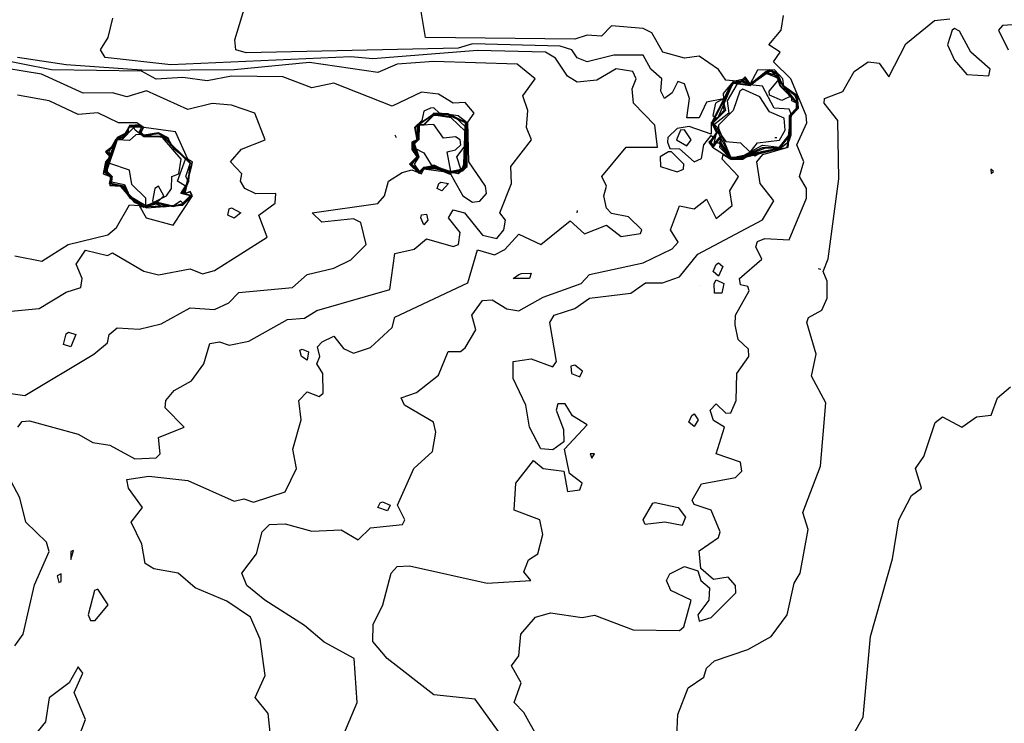
# Model space of a CAD drawing. Extents: x 525854 to 526292, y 3538893 to 3539372.
# Drawn here: x 526030 to 526075, y 3539158 to 3539191 of the extents above; entities that cross this region are included whole.
import ezdxf

# ---------------------------------------------------------------- set-up
doc = ezdxf.new("R2010")
doc.units = 0

msp = doc.modelspace()

# ---------------------------------------------------------------- linework, layer by layer
at = {"layer": 'Contours'}
for points in [[(526044.872, 3539157.866, 293), (526045.493, 3539159.326, 293), (526045.346, 3539161.349, 293), (526043.963, 3539162.099, 293), (526043.064, 3539162.878, 293), (526041.226, 3539164.045, 293), (526040.392, 3539164.719, 293), (526040.159, 3539165.281, 293), (526040.838, 3539166.18, 293), (526041.1, 3539167.191, 293), (526041.446, 3539167.528, 293), (526042.165, 3539167.558, 293), (526043.401, 3539167.231, 293), (526044.749, 3539167.291, 293), (526045.536, 3539166.828, 293), (526046.098, 3539167.372, 293), (526047.582, 3539167.528, 293), (526047.684, 3539167.753, 293), (526047.344, 3539168.427, 293), (526048.101, 3539170.113, 293), (526048.969, 3539170.899, 293), (526049.114, 3539171.798, 293), (526049.005, 3539172.247, 293), (526047.671, 3539173.035, 293), (526047.515, 3539173.371, 293), (526048.232, 3539173.63, 293), (526049.244, 3539174.427, 293), (526049.693, 3539175.519, 293), (526050.255, 3539175.516, 293), (526050.479, 3539175.68, 293), (526050.957, 3539176.517, 293), (526050.772, 3539177.191, 293), (526051.266, 3539177.868, 293), (526051.715, 3539177.891, 293), (526052.389, 3539177.487, 293), (526052.951, 3539177.394, 293), (526054.075, 3539178.019, 293), (526055.831, 3539178.652, 293), (526056.21, 3539179.074, 293), (526058.681, 3539179.598, 293), (526060.03, 3539180.251, 293), (526060.307, 3539180.562, 293), (526059.946, 3539181.123, 293), (526060.367, 3539182.228, 293), (526061.041, 3539182.099, 293), (526061.603, 3539182.537, 293), (526062.052, 3539181.65, 293), (526062.801, 3539182.247, 293), (526062.694, 3539182.921, 293), (526063.084, 3539183.595, 293), (526062.335, 3539184.382, 293), (526062.372, 3539184.606, 293), (526062.726, 3539184.384, 293), (526063.288, 3539184.388, 293), (526063.625, 3539184.615, 293), (526065.31, 3539184.919, 293), (526065.516, 3539185.505, 293), (526065.521, 3539186.404, 293), (526065.851, 3539186.741, 293), (526065.768, 3539187.303, 293), (526065.166, 3539187.752, 293), (526064.861, 3539188.377, 293), (526064.524, 3539188.505, 293), (526063.625, 3539187.85, 293), (526063.4, 3539188.1, 293), (526062.839, 3539187.964, 293), (526062.383, 3539187.415, 293), (526062.389, 3539187.177, 293), (526061.603, 3539187.011, 293), (526061.266, 3539186.297, 293), (526060.704, 3539186.29, 293), (526060.823, 3539187.191, 293), (526060.602, 3539187.865, 293), (526060.291, 3539187.977, 293), (526060.03, 3539187.444, 293), (526059.673, 3539187.191, 293), (526059.5, 3539187.528, 293), (526059.55, 3539188.089, 293), (526059.042, 3539188.539, 293), (526058.681, 3539189.184, 293), (526057.333, 3539189.19, 293), (526056.097, 3539188.879, 293), (526055.648, 3539189.065, 293), (526055.393, 3539189.438, 293), (526054.861, 3539189.601, 293), (526050.816, 3539189.711, 293), (526050.142, 3539189.508, 293), (526040.367, 3539189.295, 293), (526039.886, 3539189.438, 293), (526039.838, 3539189.887, 293), (526040.652, 3539192.584, 293)], [(526052.011, 3539157.978, 292.5), (526050.929, 3539159.471, 292.5), (526049.019, 3539159.68, 292.5), (526046.877, 3539161.349, 292.5), (526046.209, 3539162.135, 292.5), (526046.229, 3539162.922, 292.5), (526046.673, 3539163.821, 292.5), (526047.064, 3539165.281, 292.5), (526047.333, 3539165.601, 292.5), (526047.895, 3539165.634, 292.5), (526051.491, 3539164.822, 292.5), (526053.496, 3539164.944, 292.5), (526053.176, 3539165.345, 292.5), (526053.401, 3539165.908, 292.5), (526053.828, 3539166.18, 292.5), (526054.056, 3539167.079, 292.5), (526053.915, 3539167.753, 292.5), (526052.735, 3539168.202, 292.5), (526052.807, 3539169.438, 292.5), (526053.625, 3539170.491, 292.5), (526054.075, 3539170.115, 292.5), (526055.032, 3539170, 292.5), (526055.198, 3539169.049, 292.5), (526055.76, 3539169.136, 292.5), (526055.875, 3539169.438, 292.5), (526055.285, 3539169.888, 292.5), (526055.054, 3539171.011, 292.5), (526056.109, 3539172.135, 292.5), (526055.423, 3539172.544, 292.5), (526055.086, 3539173.095, 292.5), (526054.749, 3539173.096, 292.5), (526054.667, 3539172.809, 292.5), (526055.014, 3539171.91, 292.5), (526055.027, 3539171.348, 292.5), (526054.524, 3539170.975, 292.5), (526053.962, 3539171.018, 292.5), (526053.44, 3539172.023, 292.5), (526053.27, 3539173.034, 292.5), (526052.686, 3539174.27, 292.5), (526052.694, 3539175.056, 292.5), (526053.513, 3539175.182, 292.5), (526054.524, 3539174.814, 292.5), (526054.682, 3539175.056, 292.5), (526054.382, 3539176.854, 292.5), (526054.584, 3539177.191, 292.5), (526055.535, 3539177.499, 292.5), (526056.21, 3539177.97, 292.5), (526058.12, 3539178.205, 292.5), (526058.794, 3539178.68, 292.5), (526059.58, 3539178.685, 292.5), (526060.367, 3539178.952, 292.5), (526061.206, 3539180, 292.5), (526064.187, 3539181.582, 292.5), (526064.723, 3539182.472, 292.5), (526064.092, 3539183.258, 292.5), (526063.935, 3539184.269, 292.5), (526064.216, 3539184.606, 292.5), (526065.384, 3539184.943, 292.5), (526065.532, 3539186.404, 292.5), (526065.863, 3539186.741, 292.5), (526065.814, 3539187.303, 292.5), (526065.185, 3539187.752, 292.5), (526065.126, 3539188.089, 292.5), (526064.749, 3539188.505, 292.5), (526063.962, 3539188.493, 292.5), (526063.625, 3539187.862, 292.5), (526063.4, 3539188.183, 292.5), (526063.176, 3539187.975, 292.5), (526062.502, 3539188.037, 292.5), (526062.164, 3539188.518, 292.5), (526061.266, 3539189.136, 292.5), (526060.591, 3539189.041, 292.5), (526059.598, 3539189.325, 292.5), (526059.091, 3539190.224, 292.5), (526058.681, 3539190.417, 292.5), (526057.221, 3539190.536, 292.5), (526056.771, 3539190.065, 292.5), (526056.097, 3539190.109, 292.5), (526055.535, 3539189.92, 292.5), (526048.636, 3539190, 292.5), (526048.384, 3539191.572, 292.5)], [(526041.496, 3539157.641, 293.5), (526041.379, 3539158.808, 293.5), (526040.78, 3539159.551, 293.5), (526041.245, 3539160.562, 293.5), (526041.018, 3539162.248, 293.5), (526040.568, 3539163.259, 293.5), (526039.469, 3539163.991, 293.5), (526038.008, 3539164.609, 293.5), (526037.221, 3539165.287, 293.5), (526036.098, 3539165.483, 293.5), (526035.708, 3539165.731, 293.5), (526035.554, 3539166.629, 293.5), (526035.052, 3539167.641, 293.5), (526035.582, 3539168.315, 293.5), (526034.936, 3539169.214, 293.5), (526034.862, 3539169.617, 293.5), (526035.873, 3539169.768, 293.5), (526037.671, 3539169.565, 293.5), (526039.806, 3539168.609, 293.5), (526040.255, 3539168.722, 293.5), (526040.704, 3539168.568, 293.5), (526042.165, 3539169.034, 293.5), (526042.689, 3539170.113, 293.5), (526042.516, 3539171.011, 293.5), (526042.896, 3539172.36, 293.5), (526042.795, 3539173.258, 293.5), (526043.176, 3539173.648, 293.5), (526043.738, 3539173.444, 293.5), (526043.915, 3539173.596, 293.5), (526043.904, 3539174.494, 293.5), (526043.63, 3539174.944, 293.5), (526043.766, 3539175.281, 293.5), (526043.66, 3539175.73, 293.5), (526043.867, 3539175.955, 293.5), (526044.412, 3539176.218, 293.5), (526044.862, 3539175.657, 293.5), (526045.311, 3539175.441, 293.5), (526046.098, 3539175.701, 293.5), (526047.105, 3539176.629, 293.5), (526047.221, 3539177.094, 293.5), (526050.592, 3539178.683, 293.5), (526051.041, 3539180.203, 293.5), (526051.828, 3539179.969, 293.5), (526052.303, 3539180.225, 293.5), (526052.951, 3539180.931, 293.5), (526053.962, 3539180.458, 293.5), (526055.311, 3539181.542, 293.5), (526055.985, 3539180.948, 293.5), (526056.996, 3539181.341, 293.5), (526057.67, 3539180.821, 293.5), (526058.569, 3539180.951, 293.5), (526058.622, 3539181.123, 293.5), (526058.007, 3539181.726, 293.5), (526057.221, 3539181.882, 293.5), (526056.996, 3539182.131, 293.5), (526056.875, 3539182.696, 293.5), (526057.001, 3539183.146, 293.5), (526056.774, 3539183.595, 293.5), (526057.895, 3539184.937, 293.5), (526059.346, 3539184.943, 293.5), (526059.228, 3539185.955, 293.5), (526058.242, 3539186.966, 293.5), (526058.186, 3539187.64, 293.5), (526058.358, 3539188.089, 293.5), (526058.209, 3539188.427, 293.5), (526057.445, 3539188.548, 293.5), (526056.547, 3539188.026, 293.5), (526055.648, 3539187.939, 293.5), (526055.198, 3539188.217, 293.5), (526054.637, 3539189.055, 293.5), (526054.18, 3539189.325, 293.5), (526051.041, 3539189.4, 293.5), (526046.21, 3539189.017, 293.5), (526045.199, 3539189.115, 293.5), (526036.884, 3539188.736, 293.5), (526033.851, 3539189.081, 293.5), (526033.634, 3539189.438, 293.5), (526033.991, 3539190, 293.5), (526034.209, 3539190.898, 293.5)], [(526053.85, 3539157.641, 292), (526053.176, 3539158.864, 292), (526052.732, 3539159.326, 292), (526053.063, 3539160.225, 292), (526052.615, 3539161.012, 292), (526052.951, 3539161.476, 292), (526053.037, 3539162.472, 292), (526053.718, 3539163.259, 292), (526054.412, 3539163.462, 292), (526055.873, 3539163.249, 292), (526056.434, 3539163.354, 292), (526058.232, 3539162.67, 292), (526060.367, 3539162.645, 292), (526060.566, 3539162.809, 292), (526060.907, 3539164.045, 292), (526059.962, 3539164.495, 292), (526059.757, 3539164.944, 292), (526059.917, 3539165.262, 292), (526060.591, 3539165.588, 292), (526061.204, 3539165.394, 292), (526061.343, 3539164.944, 292), (526061.743, 3539164.607, 292), (526061.711, 3539164.045, 292), (526061.208, 3539163.371, 292), (526061.266, 3539163.076, 292), (526061.827, 3539163.24, 292), (526062.97, 3539164.382, 292), (526062.947, 3539164.719, 292), (526062.614, 3539165.105, 292), (526061.94, 3539165, 292), (526061.344, 3539165.506, 292), (526061.266, 3539166.32, 292), (526062.164, 3539166.927, 292), (526062.237, 3539167.191, 292), (526061.827, 3539168.197, 292), (526061.041, 3539168.454, 292), (526060.942, 3539168.652, 292), (526061.378, 3539169.413, 292), (526062.951, 3539169.705, 292), (526063.233, 3539170, 292), (526063.176, 3539170.41, 292), (526062.058, 3539170.787, 292), (526062.434, 3539172.023, 292), (526061.94, 3539172.33, 292), (526061.772, 3539172.809, 292), (526062.052, 3539173.097, 292), (526062.502, 3539172.667, 292), (526062.726, 3539172.691, 292), (526062.979, 3539173.258, 292), (526063.016, 3539174.494, 292), (526063.568, 3539175.281, 292), (526063.541, 3539175.618, 292), (526063.077, 3539176.067, 292), (526062.935, 3539176.742, 292), (526062.95, 3539177.191, 292), (526063.577, 3539178.314, 292), (526063.513, 3539178.512, 292), (526063.176, 3539178.588, 292), (526063.13, 3539178.876, 292), (526064.159, 3539179.775, 292), (526063.885, 3539180.337, 292), (526063.962, 3539180.588, 292), (526064.299, 3539180.721, 292), (526065.423, 3539180.674, 292), (526066.231, 3539182.584, 292), (526066.228, 3539183.033, 292), (526065.904, 3539183.595, 292), (526066.098, 3539184.269, 292), (526065.775, 3539185.056, 292), (526066.239, 3539186.067, 292), (526066.211, 3539186.404, 292), (526065.508, 3539188.089, 292), (526064.706, 3539188.876, 292), (526065.008, 3539189.325, 292), (526064.486, 3539189.662, 292), (526065.058, 3539190.337, 292), (526065.166, 3539191.011, 292)], [(526060.248, 3539157.753, 291.5), (526060.283, 3539158.765, 291.5), (526060.77, 3539160, 291.5), (526061.49, 3539160.491, 291.5), (526061.615, 3539160.899, 291.5), (526061.974, 3539161.236, 291.5), (526063.513, 3539161.774, 291.5), (526064.588, 3539162.36, 291.5), (526065.329, 3539163.371, 291.5), (526065.649, 3539164.832, 291.5), (526065.932, 3539165.281, 291.5), (526066.305, 3539167.304, 291.5), (526066.05, 3539168.09, 291.5), (526066.876, 3539170.225, 291.5), (526067.123, 3539173.146, 291.5), (526066.459, 3539174.382, 291.5), (526066.666, 3539175.393, 291.5), (526066.243, 3539176.854, 291.5), (526066.322, 3539177.085, 291.5), (526066.936, 3539177.416, 291.5), (526067.18, 3539177.977, 291.5), (526067.182, 3539178.764, 291.5), (526067, 3539179.213, 291.5), (526067.22, 3539179.794, 291.5), (526067.716, 3539183.483, 291.5), (526067.673, 3539186.179, 291.5), (526067.044, 3539186.966, 291.5), (526067.051, 3539187.191, 291.5), (526067.895, 3539187.516, 291.5), (526068.431, 3539188.427, 291.5), (526069.077, 3539188.876, 291.5), (526069.58, 3539188.812, 291.5), (526070.029, 3539188.193, 291.5), (526070.816, 3539189.705, 291.5), (526072.132, 3539190.786, 291.5), (526072.838, 3539190.855, 291.5)], [(526072.947, 3539190.337, 291.5), (526072.74, 3539189.662, 291.5), (526073.063, 3539188.953, 291.5), (526073.625, 3539188.3, 291.5), (526074.636, 3539188.237, 291.5), (526074.698, 3539188.539, 291.5), (526073.807, 3539189.325, 291.5), (526073.288, 3539190.291, 291.5), (526073.063, 3539190.42, 291.5), (526072.947, 3539190.337, 291.5)], [(526076.658, 3539190.652, 291.5), (526075.266, 3539190.561, 291.5), (526075.085, 3539190.343, 291.5), (526075.535, 3539189.438, 291.5)], [(526029.401, 3539173.596, 294.5), (526030.143, 3539173.479, 294.5), (526033.332, 3539175.393, 294.5), (526033.963, 3539175.915, 294.5), (526034.034, 3539176.292, 294.5), (526034.413, 3539176.612, 294.5), (526035.424, 3539176.539, 294.5), (526036.435, 3539176.785, 294.5), (526037.783, 3539177.529, 294.5), (526038.907, 3539177.45, 294.5), (526039.562, 3539177.753, 294.5), (526040.03, 3539178.235, 294.5), (526042.502, 3539178.464, 294.5), (526043.176, 3539179.067, 294.5), (526044.412, 3539179.352, 294.5), (526045.199, 3539179.747, 294.5), (526045.9, 3539180.449, 294.5), (526045.663, 3539181.46, 294.5), (526045.311, 3539181.632, 294.5), (526043.85, 3539181.483, 294.5), (526043.408, 3539181.91, 294.5), (526046.435, 3539182.344, 294.5), (526046.743, 3539182.696, 294.5), (526046.939, 3539183.371, 294.5), (526047.558, 3539183.773, 294.5), (526048.008, 3539183.895, 294.5), (526048.457, 3539183.718, 294.5), (526048.569, 3539183.935, 294.5), (526049.468, 3539183.823, 294.5), (526049.805, 3539183.674, 294.5), (526050.365, 3539182.696, 294.5), (526050.816, 3539182.403, 294.5), (526051.154, 3539182.455, 294.5), (526051.46, 3539182.809, 294.5), (526051.412, 3539183.146, 294.5), (526050.647, 3539184.269, 294.5), (526050.592, 3539186.09, 294.5), (526050.884, 3539186.516, 294.5), (526050.479, 3539187, 294.5), (526049.918, 3539186.973, 294.5), (526049.244, 3539187.389, 294.5), (526048.457, 3539187.478, 294.5), (526047.109, 3539186.837, 294.5), (526044.412, 3539187.897, 294.5), (526043.401, 3539187.68, 294.5), (526042.053, 3539188.193, 294.5), (526039.693, 3539188.219, 294.5), (526038.57, 3539187.996, 294.5), (526037.446, 3539188.156, 294.5), (526036.21, 3539188.078, 294.5), (526035.536, 3539188.442, 294.5), (526031.379, 3539188.509, 294.5), (526028.57, 3539189.065, 294.5)], [(526029.82, 3539172.023, 294), (526030.031, 3539172.289, 294), (526030.368, 3539172.319, 294), (526032.615, 3539171.708, 294), (526033.289, 3539171.318, 294), (526034.075, 3539171.201, 294), (526035.224, 3539170.562, 294), (526036.21, 3539170.604, 294), (526036.39, 3539170.787, 294), (526036.323, 3539171.547, 294), (526037.508, 3539172.023, 294), (526036.623, 3539172.921, 294), (526036.66, 3539173.256, 294), (526037.041, 3539173.708, 294), (526037.841, 3539174.157, 294), (526038.404, 3539174.944, 294), (526038.682, 3539175.882, 294), (526039.131, 3539175.968, 294), (526039.581, 3539175.804, 294), (526040.48, 3539175.997, 294), (526042.277, 3539176.996, 294), (526043.064, 3539177.058, 294), (526043.626, 3539177.403, 294), (526046.996, 3539178.372, 294), (526047.221, 3539180.03, 294), (526048.12, 3539180.232, 294), (526048.682, 3539180.718, 294), (526049.918, 3539180.364, 294), (526050.164, 3539180.449, 294), (526050.241, 3539181.011, 294), (526049.697, 3539181.685, 294), (526049.918, 3539182.044, 294), (526050.439, 3539181.91, 294), (526051.266, 3539180.885, 294), (526051.94, 3539180.721, 294), (526052.259, 3539181.123, 294), (526052.331, 3539181.573, 294), (526052.065, 3539181.91, 294), (526052.604, 3539183.258, 294), (526052.578, 3539184.045, 294), (526053.529, 3539185.281, 294), (526053.295, 3539185.842, 294), (526053.371, 3539186.629, 294), (526053.137, 3539187.303, 294), (526053.707, 3539188.089, 294), (526052.877, 3539188.764, 294), (526049.019, 3539188.887, 294), (526047.333, 3539188.765, 294), (526046.435, 3539188.391, 294), (526043.289, 3539188.853, 294), (526039.806, 3539188.505, 294), (526035.761, 3539188.471, 294), (526032.053, 3539188.739, 294), (526029.806, 3539189.085, 294)], [(526029.356, 3539177.362, 295), (526030.817, 3539177.493, 295), (526032.053, 3539178.259, 295), (526032.727, 3539178.473, 295), (526032.791, 3539178.876, 295), (526032.522, 3539179.55, 295), (526032.952, 3539180.196, 295), (526033.963, 3539179.939, 295), (526034.188, 3539180.074, 295), (526035.648, 3539179.228, 295), (526036.323, 3539179.055, 295), (526037.783, 3539179.321, 295), (526038.345, 3539179.093, 295), (526038.907, 3539179.246, 295), (526041.33, 3539180.786, 295), (526040.951, 3539181.798, 295), (526041.697, 3539182.359, 295), (526041.726, 3539182.809, 295), (526040.817, 3539182.791, 295), (526040.306, 3539183.033, 295), (526040.097, 3539183.371, 295), (526040.167, 3539183.708, 295), (526039.647, 3539184.269, 295), (526040.143, 3539184.845, 295), (526041.24, 3539185.281, 295), (526040.77, 3539186.516, 295), (526039.693, 3539186.88, 295), (526038.794, 3539186.949, 295), (526037.671, 3539186.682, 295), (526035.761, 3539187.538, 295), (526034.862, 3539187.257, 295), (526034.188, 3539187.445, 295), (526032.84, 3539187.437, 295), (526030.921, 3539188.314, 295), (526028.458, 3539188.714, 295)], [(526064.363, 3539188.427, 293.5), (526063.625, 3539187.838, 293.5), (526063.4, 3539188.045, 293.5), (526062.751, 3539187.865, 293.5), (526062.416, 3539187.191, 293.5), (526062.026, 3539186.966, 293.5), (526061.902, 3539186.404, 293.5), (526062.063, 3539186.292, 293.5), (526061.832, 3539186.067, 293.5), (526061.827, 3539185.548, 293.5), (526060.816, 3539185.901, 293.5), (526060.254, 3539185.807, 293.5), (526059.827, 3539185.393, 293.5), (526059.809, 3539185.168, 293.5), (526059.917, 3539184.884, 293.5), (526060.367, 3539184.87, 293.5), (526061.041, 3539184.272, 293.5), (526061.378, 3539184.425, 293.5), (526061.49, 3539185.042, 293.5), (526061.827, 3539185.487, 293.5), (526061.941, 3539185.393, 293.5), (526061.717, 3539185.168, 293.5), (526061.879, 3539184.943, 293.5), (526062.726, 3539184.397, 293.5), (526064.973, 3539184.858, 293.5), (526065.376, 3539185.168, 293.5), (526065.51, 3539186.404, 293.5), (526065.838, 3539186.741, 293.5), (526065.835, 3539186.966, 293.5), (526065.703, 3539187.303, 293.5), (526065.146, 3539187.752, 293.5), (526064.896, 3539188.314, 293.5), (526064.524, 3539188.486, 293.5), (526064.363, 3539188.427, 293.5)], [(526064.408, 3539188.427, 294), (526063.625, 3539187.826, 294), (526063.288, 3539188.017, 294), (526062.763, 3539187.865, 294), (526061.846, 3539186.067, 294), (526062.065, 3539185.618, 294), (526061.742, 3539185.168, 294), (526061.94, 3539184.963, 294), (526062.277, 3539185.401, 294), (526062.204, 3539184.943, 294), (526062.726, 3539184.409, 294), (526064.973, 3539184.87, 294), (526065.358, 3539185.168, 294), (526065.498, 3539186.404, 294), (526065.826, 3539186.741, 294), (526065.823, 3539186.966, 294), (526065.126, 3539187.752, 294), (526064.868, 3539188.314, 294), (526064.524, 3539188.467, 294), (526064.408, 3539188.427, 294)], [(526064.463, 3539188.427, 294.5), (526063.625, 3539187.815, 294.5), (526063.288, 3539187.994, 294.5), (526062.839, 3539187.926, 294.5), (526061.86, 3539186.067, 294.5), (526062.079, 3539185.618, 294.5), (526061.767, 3539185.168, 294.5), (526061.94, 3539184.985, 294.5), (526062.277, 3539185.416, 294.5), (526062.219, 3539185.056, 294.5), (526062.655, 3539184.494, 294.5), (526063.176, 3539184.423, 294.5), (526064.973, 3539184.881, 294.5), (526065.484, 3539185.505, 294.5), (526065.487, 3539186.404, 294.5), (526065.814, 3539186.741, 294.5), (526065.811, 3539186.966, 294.5), (526064.636, 3539188.447, 294.5), (526064.463, 3539188.427, 294.5)], [(526064.518, 3539188.427, 295), (526063.625, 3539187.803, 295), (526063.288, 3539187.971, 295), (526062.839, 3539187.913, 295), (526061.874, 3539186.067, 295), (526062.094, 3539185.618, 295), (526061.792, 3539185.168, 295), (526061.94, 3539185.006, 295), (526062.277, 3539185.431, 295), (526062.254, 3539185.056, 295), (526062.668, 3539184.494, 295), (526063.176, 3539184.435, 295), (526064.973, 3539184.893, 295), (526065.473, 3539185.505, 295), (526065.476, 3539186.404, 295), (526065.801, 3539186.741, 295), (526065.799, 3539186.966, 295), (526064.636, 3539188.428, 295), (526064.518, 3539188.427, 295)], [(526064.263, 3539188.314, 295.5), (526063.625, 3539187.791, 295.5), (526063.288, 3539187.946, 295.5), (526062.802, 3539187.865, 295.5), (526062.134, 3539186.292, 295.5), (526061.888, 3539186.067, 295.5), (526062.108, 3539185.618, 295.5), (526061.817, 3539185.168, 295.5), (526061.94, 3539185.027, 295.5), (526062.277, 3539185.446, 295.5), (526062.277, 3539185.078, 295.5), (526062.726, 3539184.448, 295.5), (526064.973, 3539184.904, 295.5), (526065.462, 3539185.505, 295.5), (526065.464, 3539186.404, 295.5), (526065.789, 3539186.741, 295.5), (526065.787, 3539186.966, 295.5), (526065.046, 3539187.752, 295.5), (526064.861, 3539188.254, 295.5), (526064.412, 3539188.366, 295.5), (526064.263, 3539188.314, 295.5)], [(526064.278, 3539188.314, 296), (526063.625, 3539187.779, 296), (526062.839, 3539187.888, 296), (526062.365, 3539187.078, 296), (526062.408, 3539186.629, 296), (526061.902, 3539186.067, 296), (526062.12, 3539185.842, 296), (526061.933, 3539185.056, 296), (526062.277, 3539185.461, 296), (526062.277, 3539185.144, 296), (526062.693, 3539184.494, 296), (526063.176, 3539184.461, 296), (526064.299, 3539184.898, 296), (526064.973, 3539184.916, 296), (526065.451, 3539185.505, 296), (526065.453, 3539186.404, 296), (526065.776, 3539186.741, 296), (526065.775, 3539186.966, 296), (526065.003, 3539187.752, 296), (526064.861, 3539188.232, 296), (526064.412, 3539188.346, 296), (526064.278, 3539188.314, 296)], [(526064.292, 3539188.314, 296.5), (526063.625, 3539187.768, 296.5), (526062.839, 3539187.875, 296.5), (526062.383, 3539187.078, 296.5), (526062.481, 3539186.629, 296.5), (526061.916, 3539186.067, 296.5), (526062.706, 3539184.494, 296.5), (526063.176, 3539184.474, 296.5), (526064.187, 3539184.92, 296.5), (526064.973, 3539184.928, 296.5), (526065.44, 3539185.505, 296.5), (526065.442, 3539186.404, 296.5), (526065.764, 3539186.741, 296.5), (526065.763, 3539186.966, 296.5), (526065.549, 3539187.078, 296.5), (526065.535, 3539187.304, 296.5), (526065.086, 3539187.09, 296.5), (526064.524, 3539187.34, 296.5), (526064.498, 3539187.528, 296.5), (526064.977, 3539188.089, 296.5), (526064.412, 3539188.325, 296.5), (526064.292, 3539188.314, 296.5)], [(526063.026, 3539187.865, 297), (526062.568, 3539187.078, 297), (526062.64, 3539186.516, 297), (526061.93, 3539185.955, 297), (526062.149, 3539185.842, 297), (526062.719, 3539184.494, 297), (526063.176, 3539184.487, 297), (526064.187, 3539185.029, 297), (526064.979, 3539184.943, 297), (526065.429, 3539185.505, 297), (526065.496, 3539186.516, 297), (526065.423, 3539186.702, 297), (526064.73, 3539186.741, 297), (526064.187, 3539187.75, 297), (526063.176, 3539187.867, 297), (526063.026, 3539187.865, 297)], [(526063.149, 3539187.528, 297.5), (526062.847, 3539186.629, 297.5), (526062.158, 3539185.955, 297.5), (526062.164, 3539185.664, 297.5), (526062.502, 3539185.198, 297.5), (526063.176, 3539185.143, 297.5), (526063.625, 3539184.718, 297.5), (526063.962, 3539185.142, 297.5), (526064.973, 3539185.268, 297.5), (526065.243, 3539185.73, 297.5), (526065.198, 3539186.273, 297.5), (526064.524, 3539186.578, 297.5), (526064.074, 3539187.271, 297.5), (526063.288, 3539187.611, 297.5), (526063.149, 3539187.528, 297.5)], [(526029.694, 3539179.931, 295.5), (526030.929, 3539179.677, 295.5), (526032.142, 3539180.449, 295.5), (526033.983, 3539180.899, 295.5), (526034.377, 3539181.236, 295.5), (526034.974, 3539182.287, 295.5), (526035.424, 3539182.247, 295.5), (526035.75, 3539181.685, 295.5), (526036.997, 3539181.34, 295.5), (526037.886, 3539182.696, 295.5), (526037.783, 3539182.902, 295.5), (526037.55, 3539182.809, 295.5), (526037.884, 3539184.269, 295.5), (526037.669, 3539184.382, 295.5), (526037.109, 3539185.643, 295.5), (526035.648, 3539185.852, 295.5), (526035.311, 3539186.061, 295.5), (526034.476, 3539186.067, 295.5), (526033.514, 3539186.528, 295.5), (526032.615, 3539186.452, 295.5), (526031.267, 3539187.073, 295.5), (526029.806, 3539187.348, 295.5)], [(526062.389, 3539187.209, 292.5), (526062.389, 3539187.191, 292.5)], [(526048.879, 3539186.741, 295), (526048.569, 3539186.607, 295), (526048.479, 3539186.179, 295), (526048.132, 3539185.842, 295), (526048.241, 3539185.281, 295), (526048.016, 3539185.168, 295), (526048.017, 3539184.831, 295), (526048.245, 3539184.494, 295), (526047.909, 3539184.157, 295), (526048.345, 3539183.73, 295), (526048.569, 3539183.949, 295), (526049.019, 3539183.962, 295), (526050.142, 3539183.723, 295), (526050.571, 3539184.045, 295), (526050.569, 3539186.067, 295), (526050.142, 3539186.38, 295), (526049.287, 3539186.516, 295), (526049.019, 3539186.749, 295), (526048.879, 3539186.741, 295)], [(526048.918, 3539186.404, 295.5), (526048.179, 3539185.842, 295.5), (526048.255, 3539185.281, 295.5), (526048.03, 3539185.168, 295.5), (526048.033, 3539184.831, 295.5), (526048.26, 3539184.494, 295.5), (526047.929, 3539184.157, 295.5), (526048.345, 3539183.744, 295.5), (526048.569, 3539183.963, 295.5), (526049.131, 3539183.972, 295.5), (526049.693, 3539183.734, 295.5), (526050.367, 3539183.856, 295.5), (526050.547, 3539184.045, 295.5), (526050.547, 3539186.067, 295.5), (526049.693, 3539186.486, 295.5), (526049.019, 3539186.503, 295.5), (526048.918, 3539186.404, 295.5)], [(526048.937, 3539186.404, 296), (526048.266, 3539185.955, 296), (526048.269, 3539185.281, 296), (526048.044, 3539185.168, 296), (526048.044, 3539184.943, 296), (526048.275, 3539184.494, 296), (526047.949, 3539184.157, 296), (526048.345, 3539183.758, 296), (526048.569, 3539183.978, 296), (526049.019, 3539184.012, 296), (526049.693, 3539183.747, 296), (526050.367, 3539183.88, 296), (526050.522, 3539184.045, 296), (526050.524, 3539186.067, 296), (526049.693, 3539186.466, 296), (526049.019, 3539186.484, 296), (526048.937, 3539186.404, 296)], [(526048.957, 3539186.404, 296.5), (526048.281, 3539185.955, 296.5), (526048.283, 3539185.281, 296.5), (526048.058, 3539185.168, 296.5), (526048.058, 3539184.943, 296.5), (526048.291, 3539184.494, 296.5), (526047.969, 3539184.157, 296.5), (526048.345, 3539183.772, 296.5), (526048.569, 3539183.992, 296.5), (526049.019, 3539184.036, 296.5), (526049.693, 3539183.76, 296.5), (526050.142, 3539183.809, 296.5), (526050.498, 3539184.045, 296.5), (526050.502, 3539186.067, 296.5), (526049.693, 3539186.445, 296.5), (526049.131, 3539186.463, 296.5), (526048.957, 3539186.404, 296.5)], [(526048.976, 3539186.404, 297), (526048.569, 3539185.994, 297), (526048.296, 3539185.955, 297), (526048.297, 3539185.281, 297), (526048.072, 3539185.168, 297), (526048.073, 3539184.943, 297), (526048.306, 3539184.494, 297), (526047.989, 3539184.157, 297), (526048.345, 3539183.787, 297), (526048.569, 3539184.007, 297), (526049.019, 3539184.064, 297), (526049.693, 3539183.774, 297), (526050.086, 3539183.82, 297), (526050.447, 3539184.045, 297), (526050.48, 3539186.067, 297), (526049.693, 3539186.425, 297), (526049.131, 3539186.443, 297), (526048.976, 3539186.404, 297)], [(526048.995, 3539186.404, 297.5), (526048.569, 3539185.976, 297.5), (526048.312, 3539185.955, 297.5), (526048.311, 3539185.281, 297.5), (526048.086, 3539185.056, 297.5), (526048.321, 3539184.494, 297.5), (526048.017, 3539184.157, 297.5), (526048.345, 3539183.801, 297.5), (526048.569, 3539184.021, 297.5), (526049.019, 3539184.093, 297.5), (526049.805, 3539183.786, 297.5), (526050.326, 3539183.932, 297.5), (526050.413, 3539184.157, 297.5), (526050.479, 3539185.896, 297.5), (526050.03, 3539186.306, 297.5), (526049.131, 3539186.424, 297.5), (526048.995, 3539186.404, 297.5)], [(526049.014, 3539186.404, 298), (526048.569, 3539185.957, 298), (526048.327, 3539185.955, 298), (526048.325, 3539185.281, 298), (526048.1, 3539185.168, 298), (526048.336, 3539184.494, 298), (526048.118, 3539184.157, 298), (526048.345, 3539183.815, 298), (526049.019, 3539184.122, 298), (526049.693, 3539183.8, 298), (526050.272, 3539183.932, 298), (526050.088, 3539184.494, 298), (526050.479, 3539185.005, 298), (526050.479, 3539185.685, 298), (526049.832, 3539186.292, 298), (526049.131, 3539186.401, 298), (526049.014, 3539186.404, 298)], [(526035.244, 3539185.955, 296), (526034.974, 3539185.935, 296), (526034.874, 3539185.618, 296), (526034.413, 3539185.386, 296), (526034.3, 3539185.047, 296), (526033.868, 3539184.719, 296), (526034.079, 3539184.494, 296), (526033.865, 3539184.269, 296), (526033.767, 3539183.708, 296), (526034.084, 3539183.595, 296), (526034.075, 3539183.166, 296), (526034.551, 3539183.146, 296), (526035.199, 3539182.401, 296), (526035.761, 3539182.145, 296), (526037.446, 3539182.265, 296), (526037.869, 3539182.696, 296), (526037.783, 3539182.863, 296), (526037.525, 3539182.809, 296), (526037.87, 3539184.157, 296), (526036.884, 3539185.056, 296), (526036.772, 3539185.376, 296), (526036.323, 3539185.6, 296), (526035.648, 3539185.493, 296), (526035.518, 3539185.618, 296), (526035.627, 3539185.842, 296), (526035.378, 3539185.955, 296), (526035.244, 3539185.955, 296)], [(526035.286, 3539185.955, 296.5), (526034.974, 3539185.916, 296.5), (526034.664, 3539185.393, 296.5), (526034.324, 3539185.281, 296.5), (526034.3, 3539185.02, 296.5), (526033.938, 3539184.719, 296.5), (526034.096, 3539184.494, 296.5), (526033.783, 3539183.82, 296.5), (526034.098, 3539183.595, 296.5), (526034.075, 3539183.194, 296.5), (526034.577, 3539183.146, 296.5), (526035.536, 3539182.19, 296.5), (526037.446, 3539182.283, 296.5), (526037.852, 3539182.696, 296.5), (526037.5, 3539182.809, 296.5), (526037.851, 3539184.157, 296.5), (526036.866, 3539185.056, 296.5), (526036.772, 3539185.348, 296.5), (526036.323, 3539185.579, 296.5), (526035.648, 3539185.478, 296.5), (526035.496, 3539185.618, 296.5), (526035.605, 3539185.842, 296.5), (526035.424, 3539185.911, 296.5), (526035.286, 3539185.955, 296.5)], [(526034.918, 3539185.842, 297), (526034.913, 3539185.618, 297), (526034.341, 3539185.281, 297), (526034.033, 3539184.719, 297), (526034.112, 3539184.494, 297), (526033.812, 3539183.82, 297), (526034.111, 3539183.595, 297), (526034.038, 3539183.258, 297), (526034.604, 3539183.146, 297), (526034.974, 3539182.623, 297), (526035.648, 3539182.175, 297), (526036.21, 3539182.333, 297), (526036.547, 3539182.183, 297), (526037.446, 3539182.301, 297), (526037.835, 3539182.696, 297), (526037.475, 3539182.809, 297), (526037.722, 3539183.371, 297), (526037.783, 3539184.268, 297), (526037.063, 3539184.831, 297), (526036.772, 3539185.321, 297), (526036.323, 3539185.558, 297), (526035.648, 3539185.463, 297), (526035.475, 3539185.618, 297), (526035.536, 3539185.889, 297), (526035.087, 3539185.897, 297), (526034.918, 3539185.842, 297)], [(526034.938, 3539185.842, 297.5), (526034.701, 3539185.393, 297.5), (526034.359, 3539185.281, 297.5), (526033.903, 3539184.157, 297.5), (526033.84, 3539183.82, 297.5), (526034.125, 3539183.595, 297.5), (526034.066, 3539183.258, 297.5), (526034.63, 3539183.146, 297.5), (526034.974, 3539182.637, 297.5), (526035.648, 3539182.189, 297.5), (526036.21, 3539182.364, 297.5), (526036.997, 3539182.201, 297.5), (526037.446, 3539182.319, 297.5), (526037.818, 3539182.696, 297.5), (526037.45, 3539182.809, 297.5), (526037.705, 3539183.371, 297.5), (526037.783, 3539184.226, 297.5), (526036.547, 3539185.438, 297.5), (526035.648, 3539185.448, 297.5), (526035.454, 3539185.618, 297.5), (526035.536, 3539185.868, 297.5), (526035.087, 3539185.879, 297.5), (526034.938, 3539185.842, 297.5)], [(526034.958, 3539185.842, 298), (526034.72, 3539185.393, 298), (526034.376, 3539185.281, 298), (526033.918, 3539184.157, 298), (526033.869, 3539183.82, 298), (526034.139, 3539183.595, 298), (526034.075, 3539183.276, 298), (526034.671, 3539183.146, 298), (526034.974, 3539182.652, 298), (526035.648, 3539182.203, 298), (526036.21, 3539182.39, 298), (526036.997, 3539182.219, 298), (526037.446, 3539182.337, 298), (526037.801, 3539182.696, 298), (526037.4, 3539182.809, 298), (526037.687, 3539183.371, 298), (526037.584, 3539183.595, 298), (526037.783, 3539184.183, 298), (526036.547, 3539185.42, 298), (526035.648, 3539185.433, 298), (526035.432, 3539185.618, 298), (526035.536, 3539185.847, 298), (526035.087, 3539185.86, 298), (526034.958, 3539185.842, 298)], [(526035.173, 3539185.842, 298.5), (526034.637, 3539185.298, 298.5), (526034.394, 3539185.281, 298.5), (526033.933, 3539184.157, 298.5), (526033.898, 3539183.82, 298.5), (526034.153, 3539183.595, 298.5), (526034.075, 3539183.303, 298.5), (526034.718, 3539183.146, 298.5), (526034.943, 3539182.696, 298.5), (526035.648, 3539182.217, 298.5), (526036.21, 3539182.416, 298.5), (526036.997, 3539182.237, 298.5), (526037.334, 3539182.458, 298.5), (526037.446, 3539182.355, 298.5), (526037.783, 3539182.696, 298.5), (526037.346, 3539182.809, 298.5), (526037.558, 3539183.139, 298.5), (526037.191, 3539183.371, 298.5), (526037.558, 3539184.385, 298.5), (526036.547, 3539185.401, 298.5), (526035.648, 3539185.418, 298.5), (526035.248, 3539185.73, 298.5), (526035.173, 3539185.842, 298.5)], [(526048.343, 3539185.955, 298.5), (526048.339, 3539185.281, 298.5), (526048.114, 3539185.168, 298.5), (526048.12, 3539184.916, 298.5), (526048.569, 3539184.681, 298.5), (526048.906, 3539184.132, 298.5), (526049.805, 3539183.812, 298.5), (526049.64, 3539184.719, 298.5), (526050.03, 3539184.823, 298.5), (526050.269, 3539185.056, 298.5), (526050.245, 3539185.281, 298.5), (526050.03, 3539185.422, 298.5), (526049.468, 3539185.35, 298.5), (526049.019, 3539185.989, 298.5), (526048.457, 3539185.96, 298.5), (526048.343, 3539185.955, 298.5)], [(526060.413, 3539185.73, 294), (526060.232, 3539185.281, 294), (526060.704, 3539185.002, 294), (526060.909, 3539185.281, 294), (526060.591, 3539185.738, 294), (526060.413, 3539185.73, 294)], [(526035.278, 3539185.505, 299), (526034.974, 3539185.253, 299), (526034.411, 3539185.281, 299), (526033.926, 3539183.82, 299), (526034.166, 3539183.595, 299), (526034.148, 3539183.258, 299), (526034.75, 3539183.164, 299), (526034.974, 3539182.68, 299), (526035.761, 3539182.233, 299), (526036.689, 3539182.696, 299), (526036.925, 3539183.033, 299), (526036.934, 3539183.595, 299), (526037.259, 3539183.708, 299), (526037.363, 3539184.382, 299), (526036.496, 3539185.393, 299), (526035.424, 3539185.526, 299), (526035.278, 3539185.505, 299)], [(526047.219, 3539185.505, 295), (526047.28, 3539185.393, 295)], [(526062.164, 3539185.29, 293.5), (526062.284, 3539185.281, 293.5), (526062.164, 3539185.109, 293.5), (526062.052, 3539185.172, 293.5), (526062.164, 3539185.29, 293.5)], [(526064.761, 3539185.393, 298), (526064.861, 3539185.391, 298)], [(526059.851, 3539184.719, 293.5), (526059.475, 3539184.494, 293.5), (526059.48, 3539184.045, 293.5), (526060.254, 3539183.807, 293.5), (526060.552, 3539183.932, 293.5), (526060.559, 3539184.157, 293.5), (526060, 3539184.719, 293.5), (526059.851, 3539184.719, 293.5)], [(526063.737, 3539184.607, 292.5), (526063.97, 3539184.606, 292.5), (526063.85, 3539184.526, 292.5), (526063.737, 3539184.607, 292.5)], [(526033.963, 3539184.157, 299.5), (526033.955, 3539183.82, 299.5), (526034.18, 3539183.595, 299.5), (526034.075, 3539183.358, 299.5), (526034.75, 3539183.222, 299.5), (526034.973, 3539182.696, 299.5), (526035.728, 3539182.247, 299.5), (526035.729, 3539182.584, 299.5), (526035.087, 3539183.215, 299.5), (526034.974, 3539183.881, 299.5), (526034.075, 3539184.189, 299.5), (526033.963, 3539184.157, 299.5)], [(526074.736, 3539183.932, 291.5), (526074.748, 3539183.72, 291.5), (526074.849, 3539183.82, 291.5), (526074.736, 3539183.932, 291.5)], [(526036.145, 3539183.033, 299.5), (526036.038, 3539182.472, 299.5), (526036.098, 3539182.359, 299.5), (526036.339, 3539182.472, 299.5), (526036.561, 3539182.696, 299.5), (526036.323, 3539183.142, 299.5), (526036.145, 3539183.033, 299.5)], [(526049.356, 3539183.324, 294), (526049.701, 3539183.258, 294), (526049.389, 3539182.921, 294), (526049.178, 3539183.033, 294), (526049.251, 3539183.258, 294), (526049.356, 3539183.324, 294)], [(526049.918, 3539183.372, 294), (526049.919, 3539183.371, 294)], [(526039.693, 3539182.136, 295), (526040.113, 3539181.91, 295), (526039.806, 3539181.673, 295), (526039.516, 3539181.798, 295), (526039.581, 3539182.092, 295), (526039.693, 3539182.136, 295)], [(526048.457, 3539181.823, 294), (526048.682, 3539181.852, 294), (526048.753, 3539181.573, 294), (526048.569, 3539181.351, 294), (526048.422, 3539181.685, 294), (526048.457, 3539181.823, 294)], [(526055.648, 3539182.022, 293.5), (526055.624, 3539181.91, 293.5)], [(526062.164, 3539179.6, 292), (526062.367, 3539179.438, 292), (526062.164, 3539178.992, 292), (526061.92, 3539179.213, 292), (526062.052, 3539179.524, 292), (526062.164, 3539179.6, 292)], [(526053.064, 3539179.111, 293), (526053.513, 3539179.122, 293), (526053.434, 3539178.876, 293), (526052.689, 3539178.876, 293), (526052.951, 3539179.06, 293), (526053.064, 3539179.111, 293)], [(526066.771, 3539179.345, 291.5), (526066.883, 3539179.319, 291.5)], [(526061.266, 3539178.547, 292), (526061.274, 3539178.539, 292)], [(526062.052, 3539178.817, 292), (526062.408, 3539178.652, 292), (526062.311, 3539178.202, 292), (526061.977, 3539178.202, 292), (526061.964, 3539178.652, 292), (526062.052, 3539178.817, 292)], [(526032.165, 3539176.41, 294.5), (526032.509, 3539176.292, 294.5), (526032.278, 3539175.725, 294.5), (526031.928, 3539175.843, 294.5), (526032.053, 3539176.33, 294.5), (526032.165, 3539176.41, 294.5)], [(526042.952, 3539175.62, 293.5), (526043.24, 3539175.506, 293.5), (526043.176, 3539175.122, 293.5), (526042.914, 3539175.281, 293.5), (526042.839, 3539175.582, 293.5), (526042.952, 3539175.62, 293.5)], [(526055.354, 3539174.831, 292.5), (526055.381, 3539174.494, 292.5), (526055.76, 3539174.347, 292.5), (526055.889, 3539174.607, 292.5), (526055.535, 3539174.89, 292.5), (526055.354, 3539174.831, 292.5)], [(526067.951, 3539157.079, 291), (526068.846, 3539158.652, 291), (526069.186, 3539162.36, 291), (526070.201, 3539165.955, 291), (526070.493, 3539167.753, 291), (526071.075, 3539168.877, 291), (526071.527, 3539169.214, 291), (526071.262, 3539170.113, 291), (526071.646, 3539170.674, 291), (526072.164, 3539172.241, 291), (526072.501, 3539172.499, 291), (526073.4, 3539172.017, 291), (526074.074, 3539172.503, 291), (526074.748, 3539172.581, 291), (526075.041, 3539173.371, 291), (526075.647, 3539173.892, 291)], [(526061.041, 3539172.636, 292), (526061.224, 3539172.36, 292), (526061.041, 3539172.06, 292), (526060.793, 3539172.247, 292), (526060.929, 3539172.566, 292), (526061.041, 3539172.636, 292)], [(526056.241, 3539170.787, 292.5), (526056.322, 3539170.592, 292.5), (526056.434, 3539170.789, 292.5), (526056.241, 3539170.787, 292.5)], [(526029.694, 3539161.942, 294), (526030.07, 3539162.472, 294), (526030.592, 3539164.748, 294), (526031.278, 3539166.292, 294), (526031.154, 3539166.724, 294), (526030.201, 3539167.641, 294), (526029.916, 3539168.764, 294), (526029.496, 3539169.551, 294)], [(526046.659, 3539168.577, 293), (526047.003, 3539168.427, 293), (526046.884, 3539168.167, 293), (526046.437, 3539168.315, 293), (526046.547, 3539168.533, 293), (526046.659, 3539168.577, 293)], [(526059.243, 3539168.548, 292), (526060.303, 3539168.315, 292), (526060.639, 3539167.865, 292), (526060.479, 3539167.491, 292), (526059.693, 3539167.642, 292), (526058.783, 3539167.528, 292), (526058.691, 3539167.753, 292), (526059.131, 3539168.513, 292), (526059.243, 3539168.548, 292)], [(526032.275, 3539166.292, 294), (526032.278, 3539165.923, 294), (526032.39, 3539166.327, 294), (526032.275, 3539166.292, 294)], [(526031.644, 3539165.169, 294), (526031.716, 3539164.86, 294), (526031.828, 3539164.902, 294), (526031.828, 3539165.252, 294), (526031.644, 3539165.169, 294)], [(526033.37, 3539164.495, 294), (526033.074, 3539163.371, 294), (526033.177, 3539163.109, 294), (526033.401, 3539163.11, 294), (526033.989, 3539163.821, 294), (526033.514, 3539164.555, 294), (526033.37, 3539164.495, 294)], [(526032.278, 3539156.751, 294), (526032.942, 3539158.54, 294), (526032.429, 3539159.776, 294), (526032.826, 3539160.675, 294), (526032.615, 3539160.965, 294), (526032.188, 3539160.225, 294), (526031.267, 3539159.538, 294), (526031.11, 3539158.427, 294), (526030.363, 3539157.529, 294)]]:
    msp.add_polyline3d(points, dxfattribs=at)

doc.saveas('drawing.dxf')
